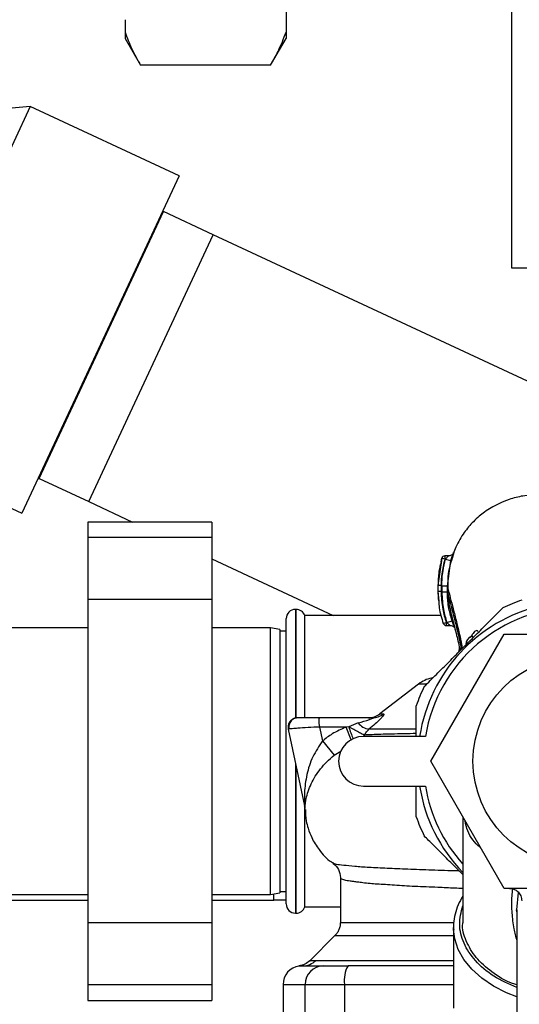
# Paper-space layout 'Blatt1' of a CAD drawing. Units: millimetres. Extents: x 0 to 5940, y 0 to 4200.
# Drawn here: x 1513 to 1593, y 886 to 1045 of the extents above; entities that cross this region are included whole.
import ezdxf

# ---------------------------------------------------------------- set-up
doc = ezdxf.new("R2010")
doc.units = ezdxf.units.MM
doc.header["$LTSCALE"] = 10
doc.layers.add('1', color=7, linetype='Continuous')
doc.styles.add('SLDTEXTSTYLE0', font='TXT', dxfattribs={"width": 0.605})
doc.dimstyles.new('SLDDIMSTYLE0', dxfattribs={"dimtxt": 35, "dimasz": 25, "dimexe": 0, "dimexo": 0.0625, "dimgap": 8.75, "dimtad": 1, "dimdec": 1, "dimrnd": 1e-09, "dimzin": 4, "dimdsep": 46, "dimtxsty": 'SLDTEXTSTYLE0', "dimsah": 1, "dimcen": 0.09, "dimadec": 0, "dimazin": 1, "dimtfac": 1, "dimtdec": 1, "dimtofl": 0, "dimtmove": 0, "dimatfit": 3, "dimfxl": 1, "dimfrac": 2, "dimtolj": 1, "dimtzin": 12, "dimarcsym": 0})

# ---------------------------------------------------------------- blocks, each defined once
blk = doc.blocks.new('_D_2')
at = {"layer": '1'}
for p, q in [((2123.66, 1270.04), (607.66, 1270.04)), ((617.66, 1270.04), (617.66, 605.15)), ((1903.56, 605.15), (607.66, 605.15))]:
    blk.add_line(p, q, dxfattribs=at)
for points in [[(617.66, 1270.04), (613.66, 1245.04), (621.66, 1245.04)], [(617.66, 605.15), (621.66, 630.15), (613.66, 630.15)]]:
    blk.add_solid(points, dxfattribs=at)
at = {"layer": '1', "insert": (572.54, 858.72), "char_height": 35, "attachment_point": 1, "rotation": 90, "style": 'SLDTEXTSTYLE0'}
blk.add_mtext('ca. 700', dxfattribs=at)

psp = doc.layouts.new('Blatt1')

# ---------------------------------------------------------------- linework, layer by layer
at = {"color": 7, "linetype": 'Continuous', "lineweight": 30}
for p, q in [((1592.01, 1210.04), (1592.01, 1005.04)), ((1555.66, 1056.04), (1555.66, 1043.03)), ((1529.66, 1045.04), (1529.66, 1043.03)), ((1529.66, 1043.03), (1529.66, 1042.03)), ((1529.66, 1042.03), (1532.16, 1037.7)), ((1553.16, 1037.7), (1555.66, 1042.03)), ((1555.66, 1043.03), (1555.66, 1042.03)), ((1553.16, 1037.7), (1532.16, 1037.7)), ((1514.36, 1031.03), (1501.44, 1029.9)), ((1514.36, 1031.03), (1505.5, 1012.04)), ((1538.37, 1019.83), (1514.36, 1031.03)), ((1538.37, 1019.83), (1513.02, 965.45)), ((1515.79, 971.05), (1535.87, 1014.1)), ((1535.87, 1014.1), (1535.79, 1014.3)), ((1543.89, 1010.36), (1535.87, 1014.1)), ((1523.81, 967.31), (1543.89, 1010.36)), ((1597.66, 985.29), (1543.89, 1010.36)), ((1592.01, 1005.04), (1613.31, 1005.04)), ((1489, 976.65), (1513.02, 965.45)), ((1515.59, 970.98), (1515.79, 971.05)), ((1515.79, 971.05), (1523.81, 967.31)), ((1523.81, 967.31), (1530.89, 964.01)), ((1543.66, 964.01), (1523.66, 964.01)), ((1523.66, 964.01), (1523.66, 961.51)), ((1543.66, 964.01), (1543.66, 961.51)), ((1543.66, 961.51), (1523.66, 961.51)), ((1523.66, 961.51), (1523.66, 951.51)), ((1543.66, 961.51), (1543.66, 951.51)), ((1543.66, 958.06), (1563.23, 948.93)), ((1580.78, 958.19), (1580.16, 953.79)), ((1580.68, 957.62), (1580.78, 958.19)), ((1581.26, 958.05), (1580.78, 958.19)), ((1581.84, 958.55), (1581.25, 958.55)), ((1581.4, 958.05), (1581.26, 958.05)), ((1581.4, 958.05), (1582.26, 957.8)), ((1581.68, 953.69), (1582.26, 957.8)), ((1580.16, 953.79), (1580.16, 952.79)), ((1580.16, 953.79), (1580.17, 953.79)), ((1581.68, 952.68), (1581.68, 953.69)), ((1543.66, 951.51), (1523.66, 951.51)), ((1523.66, 951.51), (1523.66, 899.35)), ((1543.66, 951.51), (1543.66, 899.35)), ((1580.16, 952.79), (1580.29, 951.25)), ((1580.17, 952.79), (1580.16, 952.79)), ((1581.68, 952.68), (1581.7, 952.59)), ((1557.25, 949.93), (1557.16, 949.93)), ((1557.16, 949.93), (1557.16, 932.48)), ((1557.25, 932.44), (1557.25, 949.93)), ((1555.66, 902.43), (1555.66, 948.43)), ((1580.69, 948.93), (1558.66, 948.93)), ((1558.66, 932.47), (1558.66, 948.93)), ((1582.37, 948.93), (1582.23, 948.93)), ((1523.66, 946.93), (1498.16, 946.93)), ((1553.16, 946.93), (1543.66, 946.93)), ((1554.66, 946.67), (1553.16, 946.93)), ((1553.16, 903.93), (1553.16, 946.93)), ((1554.66, 946.67), (1554.66, 904.2)), ((1581.01, 947.66), (1581.49, 947.82)), ((1581.48, 947.32), (1582.15, 947.32)), ((1581.49, 947.82), (1581.58, 947.82)), ((1581.58, 947.82), (1582.43, 948.1)), ((1555.66, 946.43), (1554.66, 946.43)), ((1578.99, 925.43), (1590.82, 945.93)), ((1590.82, 945.93), (1614.5, 945.93)), ((1579.41, 938.94), (1579.07, 938.8)), ((1579.41, 938.94), (1579.09, 938.83)), ((1577.03, 937.89), (1570.78, 933.06)), ((1578.19, 937.89), (1577.03, 937.89)), ((1569.57, 932.43), (1561.04, 932.43)), ((1570.78, 933.06), (1571.37, 933.06)), ((1565.33, 930.93), (1561.04, 930.93)), ((1561.04, 930.93), (1561.52, 928.7)), ((1565.75, 930.98), (1565.33, 930.93)), ((1566.13, 928.9), (1565.33, 930.93)), ((1567.27, 931.61), (1565.75, 930.98)), ((1556, 930.62), (1558.64, 918.22)), ((1568.27, 929.65), (1568.1, 929.43)), ((1578.13, 929.43), (1568.13, 929.43)), ((1561.52, 928.7), (1563.39, 926.4)), ((1563.39, 926.4), (1564.51, 927.04)), ((1557.16, 925.16), (1557.16, 900.93)), ((1557.25, 900.93), (1557.25, 924.76)), ((1590.82, 904.93), (1578.99, 925.43)), ((1568.13, 921.43), (1578.13, 921.43)), ((1558.66, 901.93), (1558.66, 918.09)), ((1584.16, 916.48), (1584.16, 899.39)), ((1564.41, 906.67), (1564.41, 899.43)), ((1498.16, 903.93), (1523.66, 903.93)), ((1543.66, 903.93), (1553.16, 903.93)), ((1553.16, 903.93), (1554.66, 904.2)), ((1553.66, 903.04), (1553.66, 904.02)), ((1554.66, 904.43), (1555.66, 904.43)), ((1614.5, 904.93), (1590.82, 904.93)), ((1592.87, 901.46), (1593.15, 904.26)), ((1495.66, 903.04), (1523.66, 903.04)), ((1543.66, 903.04), (1553.66, 903.04)), ((1555.66, 903.04), (1553.66, 903.04)), ((1557.16, 900.93), (1557.25, 900.93)), ((1558.66, 901.93), (1564.41, 901.93)), ((1592.87, 901.13), (1592.84, 901.44)), ((1592.87, 901.46), (1592.87, 879.86)), ((1543.66, 899.35), (1523.66, 899.35)), ((1523.66, 899.35), (1523.66, 889.35)), ((1543.66, 899.35), (1543.66, 889.35)), ((1582.66, 898.62), (1582.66, 885.6)), ((1563.53, 897.31), (1559.48, 893.26)), ((1560.46, 893.31), (1582.66, 893.31)), ((1558.12, 892.43), (1558.27, 892.43)), ((1558.27, 892.43), (1558.66, 892.45)), ((1555.16, 889.43), (1555.16, 880.43)), ((1555.16, 889.43), (1558.74, 889.43)), ((1558.74, 889.43), (1565.09, 889.43)), ((1558.74, 880.43), (1558.74, 889.43)), ((1565.09, 889.43), (1565.09, 880.43)), ((1565.09, 889.43), (1582.66, 889.43)), ((1543.66, 889.35), (1523.66, 889.35)), ((1523.66, 889.35), (1523.66, 886.85)), ((1543.66, 889.35), (1543.66, 886.85)), ((1523.66, 886.85), (1543.66, 886.85))]:
    psp.add_line(p, q, dxfattribs=at)
at = {"color": 7, "linetype": 'Continuous', "lineweight": 30, "flags": 128}
for points in [[(1582.67, 898.29), (1582.66, 898.55), (1582.66, 898.62)], [(1592.87, 887.41), (1591.23, 888.07), (1589.1, 889.17), (1587.23, 890.44), (1585.64, 891.87), (1584.36, 893.43), (1583.43, 895.08), (1582.86, 896.79), (1582.67, 898.29)]]:
    psp.add_lwpolyline(points, dxfattribs=at)
at = {"color": 7, "linetype": 'Continuous', "lineweight": 30}
psp.add_circle((1602.66, 925.43), 16.85, dxfattribs=at)
for centre, radius, start, end in [((1581.26, 958.05), 0.5, 90, 162.7088), ((1602.66, 925.43), 27.5, 109.0113, 115.9887), ((1557.16, 948.43), 1.5, 90, 180), ((1557.25, 948.43), 1.5, 19.4712, 90), ((1602.66, 925.43), 25.77, 103.4648, 171.0698), ((1602.66, 925.43), 24.85, 9.263, 170.737), ((1581.49, 947.82), 0.5, 198.7236, 270.0146), ((1586.16, 944.25), 1.5, 113.2981, 180), ((1586.05, 944.2), 1.39, 101.7432, 177.9976), ((1580.09, 933.93), 5, 101.334, 127.6872), ((1602.66, 925.43), 27.5, 154.0113, 160.9887), ((1568.94, 935.43), 3, 270, 307.6872), ((1569.57, 935.34), 2.91, 270.0586, 308.2969), ((1569.5, 933.42), 2.87, 219.0931, 260.5645), ((1568.13, 925.43), 4, 90, 270), ((1602.66, 925.43), 25.77, 188.9302, 224.1148), ((1602.66, 925.43), 24.85, 189.263, 221.8867), ((1555.7, 917.6), 3, 1.339, 11.9999), ((1602.66, 925.43), 27.5, 199.0113, 205.9887), ((1557.16, 902.43), 1.5, 180, 270), ((1557.25, 902.43), 1.5, 270, 340.5288), ((1558.37, 895.34), 2.91, 270.11, 315.7681), ((1558.16, 889.43), 3, 97.5988, 180), ((1561.71, 889.46), 2.97, 90.5253, 180.5159), ((1569.48, 890.16), 4.45, 149.2577, 189.345)]:
    psp.add_arc(centre, radius, start, end, dxfattribs=at)
for points, knots in [([(1529.66, 1043.03), (1530, 1042.14), (1530.69, 1040.34), (1531.67, 1038.58), (1532.16, 1037.7)], [0, 0, 0, 0, 0.499223, 1, 1, 1, 1]), ([(1553.16, 1037.7), (1553.58, 1038.44), (1554.56, 1040.2), (1555.26, 1042), (1555.66, 1043.03)], [0, 0, 0, 0, 0.423227, 1, 1, 1, 1]), ([(1596.58, 968.45), (1595.67, 968.4), (1594, 968.32), (1591.79, 967.74), (1590.09, 967.06), (1588.77, 966.35), (1587.71, 965.65), (1586.75, 964.91), (1585.6, 963.85), (1584.28, 962.25), (1583.01, 960.16), (1582.53, 958.49), (1582.32, 957.73)], [0, 0, 0, 0, 0.138417, 0.253485, 0.346457, 0.417909, 0.480761, 0.537564, 0.606136, 0.729856, 0.875464, 1, 1, 1, 1]), ([(1581.26, 958.05), (1581.07, 957.26), (1580.73, 955.86), (1580.68, 954.42), (1580.66, 953.79)], [0, 0, 0, 0, 0.560053, 1, 1, 1, 1]), ([(1580.78, 953.69), (1580.81, 954.51), (1580.87, 955.99), (1581.24, 957.42), (1581.4, 958.05)], [0, 0, 0, 0, 0.559747, 1, 1, 1, 1]), ([(1581.26, 958.55), (1581.26, 958.55), (1581.26, 958.54), (1581.26, 958.49), (1581.26, 958.41), (1581.26, 958.3), (1581.26, 958.18), (1581.26, 958.09), (1581.26, 958.05)], [0, 0, 0, 0, 0.160008, 0.328006, 0.496005, 0.664003, 0.832002, 1, 1, 1, 1]), ([(1581.75, 958.48), (1581.77, 958.5), (1581.82, 958.54), (1581.84, 958.56), (1581.83, 958.54), (1581.79, 958.48), (1581.71, 958.4), (1581.59, 958.28), (1581.48, 958.15), (1581.41, 958.06), (1581.4, 958.05)], [0, 0, 0, 0, 0.124662, 0.234373, 0.344465, 0.463188, 0.579291, 0.722705, 0.953068, 1, 1, 1, 1]), ([(1582.32, 957.73), (1582.23, 957.48), (1581.74, 956.12), (1581.73, 954.58), (1581.73, 953.33)], [0, 0, 0, 0, 0.183562, 1, 1, 1, 1]), ([(1582.59, 958.92), (1582.57, 958.88), (1582.52, 958.8), (1582.33, 958.67), (1582.1, 958.57), (1581.92, 958.56), (1581.84, 958.55)], [0, 0, 0, 0, 0.271281, 0.53015, 0.773279, 1, 1, 1, 1]), ([(1582.26, 957.8), (1582.3, 957.91), (1582.36, 958.14), (1582.46, 958.46), (1582.56, 958.73), (1582.63, 958.95), (1582.67, 959.09), (1582.68, 959.13), (1582.66, 959.09), (1582.61, 958.99), (1582.59, 958.93)], [0, 0, 0, 0, 0.121772, 0.244388, 0.368293, 0.49355, 0.620062, 0.747203, 0.874024, 1, 1, 1, 1]), ([(1580.65, 957.63), (1580.52, 957.09), (1580.22, 955.83), (1580.18, 954.53), (1580.16, 953.78)], [0, 0, 0, 0, 0.422447, 1, 1, 1, 1]), ([(1580.16, 953.81), (1580.16, 953.64), (1580.16, 953.3), (1580.16, 952.97), (1580.16, 952.8)], [0, 0, 0, 0, 0.499574, 1, 1, 1, 1]), ([(1580.66, 953.79), (1580.6, 953.79), (1580.5, 953.79), (1580.39, 953.79), (1580.31, 953.79), (1580.24, 953.79), (1580.18, 953.79), (1580.17, 953.79), (1580.16, 953.79)], [0, 0, 0, 0, 0.239504, 0.368388, 0.499994, 0.631602, 0.760488, 1, 1, 1, 1]), ([(1580.66, 953.79), (1580.66, 953.63), (1580.66, 953.29), (1580.66, 952.96), (1580.66, 952.79)], [0, 0, 0, 0, 0.489079, 1, 1, 1, 1]), ([(1580.78, 953.69), (1580.78, 953.5), (1580.78, 953.16), (1580.78, 952.83), (1580.78, 952.68)], [0, 0, 0, 0, 0.56, 1, 1, 1, 1]), ([(1581.68, 953.69), (1581.66, 953.69), (1581.64, 953.69), (1581.53, 953.69), (1581.41, 953.69), (1581.27, 953.69), (1581.06, 953.69), (1580.89, 953.69), (1580.78, 953.69)], [0, 0, 0, 0, 0.239716, 0.36853, 0.500005, 0.63148, 0.760291, 1, 1, 1, 1]), ([(1581.68, 953.69), (1581.73, 953.44), (1581.84, 952.96), (1582.24, 951.45), (1582.73, 949.6), (1583.32, 947.21), (1583.81, 945.21), (1584.03, 943.83), (1584.07, 943.61)], [0, 0, 0, 0, 0.189258, 0.374523, 0.557102, 0.734195, 0.957052, 1, 1, 1, 1]), ([(1580.16, 952.8), (1580.16, 952.41), (1580.17, 951.9), (1580.23, 951.41), (1580.24, 951.3)], [0, 0, 0, 0, 0.776696, 1, 1, 1, 1]), ([(1580.66, 952.79), (1580.6, 952.79), (1580.5, 952.79), (1580.39, 952.79), (1580.31, 952.79), (1580.24, 952.79), (1580.18, 952.79), (1580.17, 952.79), (1580.16, 952.79)], [0, 0, 0, 0, 0.239514, 0.368395, 0.499995, 0.631595, 0.760478, 1, 1, 1, 1]), ([(1580.66, 952.79), (1580.71, 951.84), (1580.79, 950.15), (1581.27, 948.53), (1581.49, 947.82)], [0, 0, 0, 0, 0.559879, 1, 1, 1, 1]), ([(1580.78, 952.68), (1580.83, 951.75), (1580.91, 950.1), (1581.37, 948.51), (1581.58, 947.82)], [0, 0, 0, 0, 0.559881, 1, 1, 1, 1]), ([(1581.68, 952.68), (1581.67, 952.68), (1581.64, 952.68), (1581.53, 952.68), (1581.41, 952.68), (1581.27, 952.68), (1581.06, 952.68), (1580.89, 952.68), (1580.78, 952.68)], [0, 0, 0, 0, 0.239724, 0.368532, 0.5, 0.631468, 0.760276, 1, 1, 1, 1]), ([(1582.43, 948.1), (1582.22, 948.85), (1581.78, 950.35), (1581.71, 951.9), (1581.68, 952.68)], [0, 0, 0, 0, 0.5000278, 1, 1, 1, 1]), ([(1581.7, 952.59), (1581.77, 952.02), (1581.9, 950.81), (1582.46, 948.49), (1583.12, 945.96), (1583.55, 944.12), (1583.75, 943.29)], [0, 0, 0, 0, 0.225681, 0.488857, 0.770595, 1, 1, 1, 1]), ([(1581.7, 952.59), (1581.75, 952.37), (1581.86, 951.91), (1582.25, 950.48), (1582.74, 948.66), (1583.33, 946.36), (1583.73, 944.51), (1583.95, 943.49)], [0, 0, 0, 0, 0.1785448, 0.3772697, 0.5737381, 0.7647987, 1, 1, 1, 1]), ([(1577.94, 937.48), (1578.59, 938.13), (1579.88, 939.42), (1581.87, 941.41), (1583.82, 943.36), (1585.66, 945.2), (1587.46, 947), (1589.12, 948.66), (1590.13, 949.68), (1590.61, 950.15)], [0, 0, 0, 0, 0.164072, 0.327834, 0.465844, 0.603817, 0.741269, 0.878885, 1, 1, 1, 1]), ([(1580.29, 951.25), (1580.31, 950.9), (1580.38, 949.67), (1580.75, 948.49), (1581.01, 947.66)], [0, 0, 0, 0, 0.291009, 1, 1, 1, 1]), ([(1581.49, 947.82), (1581.49, 947.77), (1581.49, 947.68), (1581.49, 947.56), (1581.49, 947.46), (1581.49, 947.38), (1581.49, 947.32), (1581.49, 947.32), (1581.49, 947.32)], [0, 0, 0, 0, 0.167998, 0.335997, 0.503995, 0.671994, 0.839992, 1, 1, 1, 1]), ([(1581.58, 947.82), (1581.67, 947.73), (1581.79, 947.6), (1581.95, 947.46), (1582.05, 947.38), (1582.11, 947.34), (1582.14, 947.32), (1582.14, 947.32), (1582.15, 947.32)], [0, 0, 0, 0, 0.377659, 0.539819, 0.713241, 0.862546, 0.934114, 1, 1, 1, 1]), ([(1582.15, 947.32), (1582.24, 947.31), (1582.38, 947.3), (1582.55, 947.22), (1582.67, 947.15), (1582.75, 947.08), (1582.81, 947.03), (1582.84, 947.01), (1582.84, 947.01), (1582.84, 947.02)], [0, 0, 0, 0, 0.262867, 0.389099, 0.511151, 0.637188, 0.776459, 0.93428, 1, 1, 1, 1]), ([(1582.75, 947.25), (1582.73, 947.31), (1582.66, 947.47), (1582.55, 947.76), (1582.47, 947.99), (1582.43, 948.1)], [0, 0, 0, 0, 0.27954, 0.64057, 1, 1, 1, 1]), ([(1585.62, 945.63), (1585.62, 945.63), (1585.62, 945.65), (1585.59, 945.64), (1585.57, 945.63)], [0, 0, 0, 0, 0.183659, 1, 1, 1, 1]), ([(1585.57, 945.63), (1585.61, 945.64), (1585.69, 945.66), (1585.74, 945.59), (1585.77, 945.56)], [0, 0, 0, 0, 0.528364, 1, 1, 1, 1]), ([(1586.66, 946.29), (1586.62, 946.36), (1586.53, 946.5), (1586.31, 946.5), (1586.07, 946.36), (1585.81, 946.07), (1585.66, 945.78), (1585.58, 945.63)], [0, 0, 0, 0, 0.209479, 0.414042, 0.612923, 0.807603, 1, 1, 1, 1]), ([(1583.53, 944.19), (1583.58, 943.77), (1583.62, 943.35), (1583.44, 942.98), (1583.43, 942.97)], [0, 0, 0, 0, 0.968967, 1, 1, 1, 1]), ([(1579.07, 938.8), (1579.05, 938.81), (1579.03, 938.82), (1579.09, 938.83), (1579.1, 938.83)], [0, 0, 0, 0, 0.703104, 1, 1, 1, 1]), ([(1576.66, 929.43), (1576.66, 929.59), (1576.66, 930.6), (1576.66, 932.27), (1576.66, 933.72), (1576.66, 934.39)], [0, 0, 0, 0, 0.087935, 0.575457, 1, 1, 1, 1]), ([(1557.47, 932.43), (1557.31, 932.42), (1556.99, 932.39), (1556.53, 932.14), (1556.16, 931.74), (1555.94, 931.19), (1555.98, 930.8), (1556, 930.62)], [0, 0, 0, 0, 0.173942, 0.365266, 0.564627, 0.793282, 1, 1, 1, 1]), ([(1557.55, 932.43), (1557.36, 932.41), (1557.07, 932.38), (1556.71, 932.18), (1556.45, 931.95), (1556.24, 931.64), (1556.12, 931.3), (1556.06, 930.95), (1556.09, 930.73), (1556.1, 930.63)], [0, 0, 0, 0, 0.215826, 0.340101, 0.473642, 0.612802, 0.749737, 0.879546, 1, 1, 1, 1]), ([(1561.04, 932.43), (1560.54, 932.43), (1559.51, 932.43), (1558.4, 932.43), (1557.72, 932.43), (1557.63, 932.43), (1557.6, 932.43)], [0, 0, 0, 0, 0.316059, 0.642939, 0.896359, 1, 1, 1, 1]), ([(1561.04, 932.43), (1561.01, 932.41), (1560.97, 932.39), (1560.94, 932.21), (1560.93, 932.01), (1560.94, 931.76), (1560.96, 931.4), (1561.01, 931.12), (1561.04, 930.93)], [0, 0, 0, 0, 0.228956, 0.360379, 0.495439, 0.632374, 0.765148, 1, 1, 1, 1]), ([(1567.27, 931.61), (1567.9, 931.79), (1568.65, 932), (1569.38, 932.26), (1569.56, 932.34), (1569.64, 932.39), (1569.65, 932.42), (1569.63, 932.43), (1569.59, 932.43), (1569.57, 932.43)], [0, 0, 0, 0, 0.625743, 0.748066, 0.840522, 0.881443, 0.919659, 0.958193, 1, 1, 1, 1]), ([(1571.37, 933.06), (1571.4, 933.05), (1571.47, 933.03), (1571.39, 932.85), (1571.18, 932.58), (1570.76, 932.13), (1570.05, 931.45), (1569.37, 930.88), (1569.03, 930.59)], [0, 0, 0, 0, 0.120938, 0.243002, 0.366363, 0.49161, 0.744615, 1, 1, 1, 1]), ([(1561.04, 930.93), (1560.42, 930.92), (1559.12, 930.89), (1557.72, 930.76), (1556.85, 930.69), (1556.37, 930.65), (1556.06, 930.62), (1556.02, 930.62), (1556, 930.62)], [0, 0, 0, 0, 0.237518, 0.490853, 0.618014, 0.745372, 0.872362, 1, 1, 1, 1]), ([(1565.33, 930.93), (1564.57, 930.6), (1563.22, 930), (1562.04, 929.1), (1561.52, 928.7)], [0, 0, 0, 0, 0.559889, 1, 1, 1, 1]), ([(1568.27, 929.65), (1568.17, 929.69), (1567.97, 929.79), (1567.36, 930.1), (1566.59, 930.52), (1566.02, 930.83), (1565.75, 930.98)], [0, 0, 0, 0, 0.243288, 0.500018, 0.756738, 1, 1, 1, 1]), ([(1565.75, 930.98), (1565.86, 930.66), (1566.1, 929.98), (1566.35, 929.29), (1566.44, 929.06), (1566.45, 929.03)], [0, 0, 0, 0, 0.44782, 0.927261, 1, 1, 1, 1]), ([(1568.27, 929.65), (1568.38, 929.83), (1568.61, 930.18), (1568.89, 930.45), (1569.03, 930.59)], [0, 0, 0, 0, 0.498823, 1, 1, 1, 1]), ([(1576.66, 929.89), (1576.01, 929.88), (1573.7, 929.84), (1570.71, 929.77), (1569.08, 929.69), (1568.27, 929.65)], [0, 0, 0, 0, 0.164221, 0.582471, 1, 1, 1, 1]), ([(1576.66, 930.59), (1576.1, 930.59), (1574.01, 930.59), (1571.28, 930.59), (1569.78, 930.59), (1569.03, 930.59)], [0, 0, 0, 0, 0.153247, 0.576623, 1, 1, 1, 1]), ([(1561.52, 928.7), (1560.96, 927.87), (1559.8, 926.14), (1558.92, 923.24), (1558.6, 920.83), (1558.59, 919.21), (1558.62, 918.53), (1558.63, 918.27), (1558.63, 918.23), (1558.64, 918.22)], [0, 0, 0, 0, 0.239314, 0.495916, 0.759275, 0.88801, 0.948155, 0.975116, 1, 1, 1, 1]), ([(1558.7, 917.67), (1558.7, 917.71), (1558.7, 917.83), (1558.74, 918.54), (1558.95, 919.83), (1559.57, 921.77), (1560.83, 923.81), (1562.19, 925.36), (1563, 926.05), (1563.39, 926.4)], [0, 0, 0, 0, 0.0680735, 0.167857, 0.2645693, 0.516642, 0.7614658, 0.8821822, 1, 1, 1, 1]), ([(1576.66, 916.47), (1576.66, 917.38), (1576.66, 918.96), (1576.66, 920.69), (1576.66, 921.43)], [0, 0, 0, 0, 0.569592, 1, 1, 1, 1]), ([(1558.78, 917.67), (1558.79, 917.05), (1558.8, 916.01), (1559.22, 914.49), (1559.83, 912.87), (1561.04, 911), (1562.26, 909.58), (1563.17, 909.07), (1563.28, 909.02)], [0, 0, 0, 0, 0.180974, 0.301764, 0.457466, 0.684491, 0.963663, 1, 1, 1, 1]), ([(1587.05, 911.48), (1586.92, 911.58), (1585.82, 912.48), (1584.9, 913.97), (1584.64, 915.37), (1584.57, 915.76)], [0, 0, 0, 0, 0.086361, 0.742412, 1, 1, 1, 1]), ([(1584.16, 907.16), (1583.74, 907.59), (1582.7, 908.62), (1581.09, 910.23), (1579.43, 911.89), (1578.42, 912.91), (1577.94, 913.38)], [0, 0, 0, 0, 0.193678, 0.473424, 0.753503, 1, 1, 1, 1]), ([(1563.28, 908.96), (1563.27, 908.96), (1563.23, 908.98), (1563.25, 908.99), (1563.27, 909)], [0, 0, 0, 0, 0.256373, 1, 1, 1, 1]), ([(1563.27, 908.96), (1563.59, 908.65), (1564.24, 908.03), (1564.35, 907.12), (1564.41, 906.67)], [0, 0, 0, 0, 0.504736, 1, 1, 1, 1]), ([(1583.6, 907.72), (1583.52, 907.73), (1581.94, 907.77), (1579.14, 907.87), (1575.24, 907.99), (1571.87, 908.16), (1568.99, 908.28), (1566.63, 908.46), (1564.88, 908.64), (1563.67, 908.77), (1563.41, 908.9), (1563.28, 908.96)], [0, 0, 0, 0, 0.0061742, 0.1320726, 0.2580963, 0.3829852, 0.5087068, 0.6328936, 0.7583268, 0.8824713, 1, 1, 1, 1]), ([(1564.41, 906.67), (1564.41, 906.67), (1564.38, 906.62), (1564.48, 906.53), (1564.71, 906.4), (1565.06, 906.29), (1565.46, 906.21), (1565.95, 906.14), (1566.52, 906.07), (1567.2, 905.98), (1568.08, 905.87), (1569.13, 905.75), (1570.36, 905.66), (1571.66, 905.58), (1573.13, 905.48), (1574.72, 905.37), (1576.43, 905.28), (1578.23, 905.21), (1580.38, 905.12), (1582.35, 905.02), (1583.74, 904.97), (1584.16, 904.95)], [0, 0, 0, 0, 0.000544, 0.063154, 0.129662, 0.175247, 0.223426, 0.269702, 0.314115, 0.359936, 0.41139, 0.477368, 0.529454, 0.588484, 0.647514, 0.706546, 0.765576, 0.824604, 0.883633, 0.965239, 1, 1, 1, 1]), ([(1584.16, 903.67), (1583.9, 903.21), (1583.37, 902.28), (1582.89, 900.78), (1582.64, 899.43), (1582.69, 898.59), (1582.7, 898.27)], [0, 0, 0, 0, 0.267448, 0.543603, 0.827754, 1, 1, 1, 1]), ([(1591.7, 904.93), (1591.95, 904.91), (1592.45, 904.85), (1593.12, 904.4), (1593.59, 903.73), (1593.65, 903.18), (1593.68, 902.91)], [0, 0, 0, 0, 0.246712, 0.495108, 0.745803, 1, 1, 1, 1]), ([(1592.24, 904.93), (1592.21, 904.81), (1592.1, 904.32), (1592, 903.01), (1592.04, 900.97), (1592.32, 898.64), (1592.7, 897.12), (1592.87, 896.47)], [0, 0, 0, 0, 0.048521, 0.198542, 0.490806, 0.782138, 1, 1, 1, 1]), ([(1592.87, 888.95), (1591.59, 889.51), (1588.96, 890.68), (1586.06, 893.19), (1584.19, 896.04), (1583.41, 899.09), (1583.91, 901.1), (1584.16, 902.09)], [0, 0, 0, 0, 0.195625, 0.402323, 0.602359, 0.802395, 1, 1, 1, 1]), ([(1564.41, 899.43), (1564.4, 899.23), (1564.38, 898.84), (1564.2, 898.27), (1563.92, 897.74), (1563.66, 897.45), (1563.53, 897.3)], [0, 0, 0, 0, 0.247575, 0.5, 0.752425, 1, 1, 1, 1]), ([(1564.41, 899.43), (1564.41, 899.43), (1564.3, 899.43), (1564.68, 899.43), (1565.59, 899.43), (1567.22, 899.43), (1569.44, 899.43), (1572.23, 899.43), (1575.54, 899.43), (1579.04, 899.43), (1581.58, 899.43), (1582.71, 899.43)], [0, 0, 0, 0, 0.000028, 0.128192, 0.256357, 0.384521, 0.512686, 0.64085, 0.769015, 0.897179, 1, 1, 1, 1]), ([(1592.87, 889.35), (1592.65, 889.43), (1591.1, 889.92), (1588.78, 891.41), (1586.15, 893.73), (1584.64, 896.42), (1584, 898.37), (1584.17, 899.35), (1584.18, 899.39)], [0, 0, 0, 0, 0.039606, 0.277419, 0.515233, 0.753046, 0.99086, 1, 1, 1, 1]), ([(1563.53, 897.3), (1563.6, 897.3), (1563.72, 897.3), (1564.76, 897.3), (1566.4, 897.3), (1568.68, 897.3), (1571.53, 897.3), (1574.92, 897.3), (1578.62, 897.3), (1581.36, 897.3), (1582.66, 897.3)], [0, 0, 0, 0, 0.12662, 0.253241, 0.379861, 0.506481, 0.633101, 0.759722, 0.886342, 1, 1, 1, 1]), ([(1559.48, 893.26), (1559.23, 893.04), (1558.73, 892.62), (1558.08, 892.48), (1557.76, 892.41)], [0, 0, 0, 0, 0.500014, 1, 1, 1, 1]), ([(1559.48, 893.26), (1559.49, 893.26), (1559.51, 893.26), (1559.64, 893.27), (1559.85, 893.29), (1560.13, 893.31), (1560.34, 893.31), (1560.46, 893.31)], [0, 0, 0, 0, 0.196525, 0.389704, 0.638579, 0.805255, 1, 1, 1, 1]), ([(1557.76, 892.41), (1557.76, 892.41), (1557.56, 892.4), (1557.97, 892.41), (1558.38, 892.43)], [0, 0, 0, 0, 0.00006, 1, 1, 1, 1]), ([(1558.38, 892.43), (1558.73, 892.43), (1559.36, 892.43), (1560.98, 892.43), (1561.69, 892.43)], [0, 0, 0, 0, 0.559986, 1, 1, 1, 1]), ([(1561.69, 892.43), (1561.84, 892.43), (1562.17, 892.43), (1563.47, 892.43), (1564.84, 892.43), (1565.65, 892.43)], [0, 0, 0, 0, 0.278154, 0.570521, 1, 1, 1, 1]), ([(1582.66, 892.43), (1581.03, 892.43), (1575.32, 892.43), (1569.69, 892.43), (1565.65, 892.43)], [0, 0, 0, 0, 0.284457, 1, 1, 1, 1])]:
    psp.add_open_spline(points, degree=3, knots=knots, dxfattribs=at)

# ---------------------------------------------------------------- dimensions: what is measured, and where the dimension line sits
at = {"layer": '1'}
dim = psp.add_linear_dim(base=(617.66, 605.15), p1=(2133.66, 1270.04), p2=(1913.56, 605.15), angle=90, dimstyle='SLDDIMSTYLE0', dxfattribs=at)
dim.commit()
dim.dimension.update_dxf_attribs({"geometry": '_D_2', "text_midpoint": (617.66, 937.59), "dimtype": 160})

doc.saveas('drawing.dxf')
